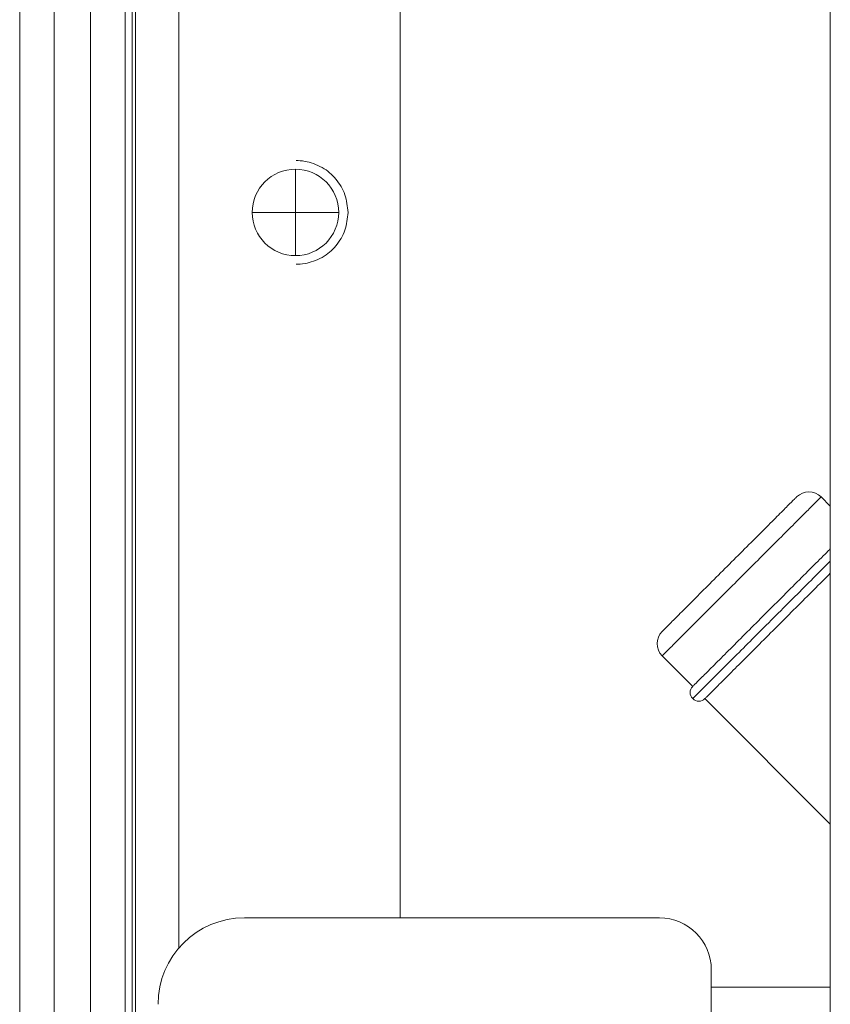
# Model space of a CAD drawing. Extents: x 0 to 8580, y 0 to 5940.
# Drawn here: x 2727 to 2761, y 2316 to 2358 of the extents above; entities that cross this region are included whole.
import ezdxf

# ---------------------------------------------------------------- set-up
doc = ezdxf.new("R2010")
doc.units = 0
doc.layers.add('M0', color=3, linetype='CONTINUOUS')

msp = doc.modelspace()

# ---------------------------------------------------------------- linework, layer by layer
at = {"layer": 'M0', "color": 253, "linetype": 'CONTINUOUS', "lineweight": 13}
for p, q in [((2726.525512, 3240.292976), (2726.525512, 2287.246378)), ((2727.976284, 2536.478218), (2727.976284, 2287.246378)), ((2729.494419, 2524.742472), (2729.494419, 2288.682103)), ((2730.943548, 2523.293337), (2730.943548, 2292.324069)), ((2731.240927, 2522.995964), (2731.240927, 2300.448374)), ((2731.385596, 2522.851295), (2731.385596, 2300.448374)), ((2733.199056, 2522.270988), (2733.199056, 2318.764055)), ((2742.483963, 2522.270988), (2742.483963, 2320.033755)), ((2738.095393, 2349.629451), (2738.095393, 2351.442911)), ((2738.095393, 2349.629451), (2736.281933, 2349.629451)), ((2739.908853, 2349.629451), (2738.095393, 2349.629451)), ((2738.095393, 2347.815991), (2738.095393, 2349.629451)), ((2760.532074, 2337.30638), (2760.14526, 2337.693196)), ((2753.47723, 2331.025177), (2754.759553, 2329.742864)), ((2755.272465, 2329.229941), (2760.532074, 2323.970342)), ((2753.36475, 2320.033755), (2735.955528, 2320.033755)), ((2755.540898, 2315.681449), (2755.540898, 2317.857607)), ((2760.532074, 2317.132221), (2755.540898, 2317.132221))]:
    msp.add_line(p, q, dxfattribs=at)
at = {"layer": 'M0', "linetype": 'CONTINUOUS', "lineweight": 13}
msp.add_line((2760.532074, 2495.82542), (2760.532074, 2085.749768), dxfattribs=at)
at = {"layer": 'M0', "color": 253, "linetype": 'CONTINUOUS', "lineweight": 13}
for centre, radius, start, end in [((2738.095396, 2349.629451), 1.813462, 90, 180), ((2738.095396, 2349.629451), 1.813462, 0, 90), ((2738.095396, 2349.629451), 1.813462, 180, 270), ((2738.095396, 2349.629451), 1.813462, 270, 360), ((2759.632326, 2337.180273), 0.725385, 45, 135), ((2753.990158, 2331.538105), 0.725385, 135, 225), ((2755.016006, 2329.486407), 0.362692, 135, 225), ((2755.016006, 2329.486407), 0.362692, 225, 315), ((2735.955518, 2316.406836), 3.626923, 90, 180), ((2753.364749, 2317.857605), 2.176154, 0, 90)]:
    msp.add_arc(centre, radius, start, end, dxfattribs=at)
at = {"layer": 'M0', "color": 253, "linetype": 'CONTINUOUS', "lineweight": 13, "extrusion": (0, 0, -1)}
for points, knots in [([(2740.299038, 2349.629451), (2740.273752, 2349.882597), (2740.248468, 2350.135748), (2740.167881, 2350.373742), (2740.087294, 2350.611737), (2739.951411, 2350.834584), (2739.790234, 2351.028253), (2739.629057, 2351.221923), (2739.442588, 2351.386423), (2739.211646, 2351.514056), (2738.980703, 2351.64169), (2738.705291, 2351.732465), (2738.501922, 2351.772544), (2738.348819, 2351.802718), (2738.236548, 2351.804165), (2738.124275, 2351.805609)], [0, 0, 0, 0, 1, 1, 1, 2, 2, 2, 3, 3, 3, 4, 4, 4, 5, 5, 5, 5]), ([(2738.124275, 2347.453293), (2738.236546, 2347.454739), (2738.348818, 2347.456182), (2738.501922, 2347.486358), (2738.705292, 2347.526441), (2738.980706, 2347.61721), (2739.211646, 2347.744846), (2739.442586, 2347.872482), (2739.629056, 2348.036977), (2739.790234, 2348.230649), (2739.951411, 2348.424322), (2740.087297, 2348.647163), (2740.167881, 2348.88516), (2740.248465, 2349.123157), (2740.273752, 2349.376302), (2740.299038, 2349.629451)], [0, 0, 0, 0, 1, 1, 1, 2, 2, 2, 3, 3, 3, 4, 4, 4, 5, 5, 5, 5]), ([(2760.14526, 2337.693196), (2760.137993, 2337.685929), (2760.130725, 2337.678661), (2760.122712, 2337.670649), (2760.080423, 2337.62836), (2760.017388, 2337.565332), (2759.94419, 2337.492137), (2759.849219, 2337.39717), (2759.737129, 2337.285077), (2759.596765, 2337.144712), (2759.456401, 2337.004347), (2759.287756, 2336.835704), (2759.09918, 2336.647127), (2758.910603, 2336.45855), (2758.702086, 2336.250031), (2758.478242, 2336.026189), (2758.254397, 2335.802347), (2758.01522, 2335.563179), (2757.767437, 2335.315395), (2757.519654, 2335.067611), (2757.263261, 2334.811209), (2757.005095, 2334.553042), (2756.746928, 2334.294875), (2756.486988, 2334.034943), (2756.232289, 2333.780247), (2755.977591, 2333.525552), (2755.728136, 2333.276094), (2755.4907, 2333.038658), (2755.253265, 2332.801222), (2755.027854, 2332.575811), (2754.8203, 2332.368258), (2754.612746, 2332.160705), (2754.423056, 2331.971014), (2754.257234, 2331.805192), (2754.091412, 2331.639369), (2753.949464, 2331.497421), (2753.831854, 2331.379812), (2753.722052, 2331.270011), (2753.633469, 2331.181431), (2753.567096, 2331.115054), (2753.533301, 2331.081256), (2753.505266, 2331.053218), (2753.47723, 2331.025177)], [0, 0, 0, 0, 1, 1, 1, 2, 2, 2, 3, 3, 3, 4, 4, 4, 5, 5, 5, 6, 6, 6, 7, 7, 7, 8, 8, 8, 9, 9, 9, 10, 10, 10, 11, 11, 11, 12, 12, 12, 13, 13, 13, 14, 14, 14, 14]), ([(2753.47723, 2332.051033), (2753.507232, 2332.081031), (2753.537234, 2332.111028), (2753.573365, 2332.147158), (2753.643982, 2332.217773), (2753.738005, 2332.31181), (2753.85518, 2332.428983), (2753.97945, 2332.553252), (2754.129757, 2332.70354), (2754.303518, 2332.877301), (2754.47728, 2333.051061), (2754.674492, 2333.24829), (2754.88777, 2333.461574), (2755.101049, 2333.674858), (2755.33039, 2333.904196), (2755.568158, 2334.141962), (2755.805926, 2334.379728), (2756.052118, 2334.625922), (2756.298311, 2334.872115), (2756.544504, 2335.118308), (2756.790698, 2335.364501), (2757.028464, 2335.602268), (2757.26623, 2335.840034), (2757.495568, 2336.069375), (2757.708852, 2336.282656), (2757.922136, 2336.495936), (2758.119366, 2336.693158), (2758.293125, 2336.866919), (2758.466885, 2337.040679), (2758.617175, 2337.19098), (2758.741443, 2337.315246), (2758.858621, 2337.432423), (2758.952664, 2337.526455), (2759.023278, 2337.597071), (2759.059404, 2337.633198), (2759.089399, 2337.663198), (2759.119393, 2337.693196)], [0, 0, 0, 0, 1, 1, 1, 2, 2, 2, 3, 3, 3, 4, 4, 4, 5, 5, 5, 6, 6, 6, 7, 7, 7, 8, 8, 8, 9, 9, 9, 10, 10, 10, 11, 11, 11, 12, 12, 12, 12]), ([(2754.759553, 2329.742864), (2754.787589, 2329.770904), (2754.815624, 2329.798944), (2754.84942, 2329.832741), (2754.915793, 2329.899119), (2755.004376, 2329.987699), (2755.114177, 2330.097499), (2755.231787, 2330.215108), (2755.373735, 2330.357057), (2755.539557, 2330.522879), (2755.705379, 2330.688701), (2755.89507, 2330.878392), (2756.102624, 2331.085945), (2756.310177, 2331.293498), (2756.535589, 2331.51891), (2756.773024, 2331.756346), (2757.010459, 2331.993781), (2757.259914, 2332.243239), (2757.514613, 2332.497934), (2757.769311, 2332.75263), (2758.029252, 2333.012563), (2758.287418, 2333.270729), (2758.545584, 2333.528895), (2758.801976, 2333.785295), (2759.049761, 2334.033082), (2759.297545, 2334.280869), (2759.536725, 2334.520045), (2759.760565, 2334.743887), (2759.984406, 2334.967729), (2760.192909, 2335.176238), (2760.381482, 2335.364814), (2760.433238, 2335.416571), (2760.483493, 2335.466826), (2760.532074, 2335.515408)], [0, 0, 0, 0, 1, 1, 1, 2, 2, 2, 3, 3, 3, 4, 4, 4, 5, 5, 5, 6, 6, 6, 7, 7, 7, 8, 8, 8, 9, 9, 9, 10, 10, 10, 11, 11, 11, 11]), ([(2760.532074, 2335.002482), (2760.337705, 2334.808108), (2760.128265, 2334.598655), (2759.907871, 2334.378259), (2759.665938, 2334.136323), (2759.410806, 2333.881204), (2759.148966, 2333.619365), (2758.887127, 2333.357526), (2758.618581, 2333.088969), (2758.350024, 2332.820412), (2758.081468, 2332.551855), (2757.8129, 2332.283298), (2757.551061, 2332.02146), (2757.289222, 2331.759621), (2757.034109, 2331.504501), (2756.792178, 2331.262566), (2756.550246, 2331.02063), (2756.321495, 2330.791877), (2756.111401, 2330.581789), (2755.901307, 2330.3717), (2755.709868, 2330.180273), (2755.542865, 2330.013275), (2755.375862, 2329.846276), (2755.233292, 2329.703704), (2755.115107, 2329.585516), (2755.005057, 2329.475464), (2754.916147, 2329.386552), (2754.849571, 2329.31997), (2754.815715, 2329.286111), (2754.787634, 2329.258026), (2754.759553, 2329.229941)], [0, 0, 0, 0, 1, 1, 1, 2, 2, 2, 3, 3, 3, 4, 4, 4, 5, 5, 5, 6, 6, 6, 7, 7, 7, 8, 8, 8, 9, 9, 9, 10, 10, 10, 10]), ([(2755.272465, 2329.229941), (2755.300501, 2329.257981), (2755.328536, 2329.286021), (2755.362332, 2329.319818), (2755.428705, 2329.386196), (2755.517288, 2329.474776), (2755.627089, 2329.584576), (2755.744699, 2329.702185), (2755.886648, 2329.844134), (2756.05247, 2330.009956), (2756.218291, 2330.175778), (2756.407983, 2330.36547), (2756.615536, 2330.573022), (2756.823089, 2330.780575), (2757.048501, 2331.005987), (2757.285936, 2331.243423), (2757.523371, 2331.480858), (2757.772826, 2331.730316), (2758.027525, 2331.985012), (2758.282223, 2332.239707), (2758.542164, 2332.499639), (2758.80033, 2332.757806), (2759.058497, 2333.015973), (2759.314889, 2333.272375), (2759.562673, 2333.520159), (2759.810456, 2333.767944), (2760.049633, 2334.007111), (2760.273477, 2334.230953), (2760.362179, 2334.319653), (2760.448473, 2334.405947), (2760.532074, 2334.489548)], [0, 0, 0, 0, 1, 1, 1, 2, 2, 2, 3, 3, 3, 4, 4, 4, 5, 5, 5, 6, 6, 6, 7, 7, 7, 8, 8, 8, 9, 9, 9, 10, 10, 10, 10])]:
    msp.add_open_spline(points, degree=3, knots=knots, dxfattribs=at)

doc.saveas('drawing.dxf')
